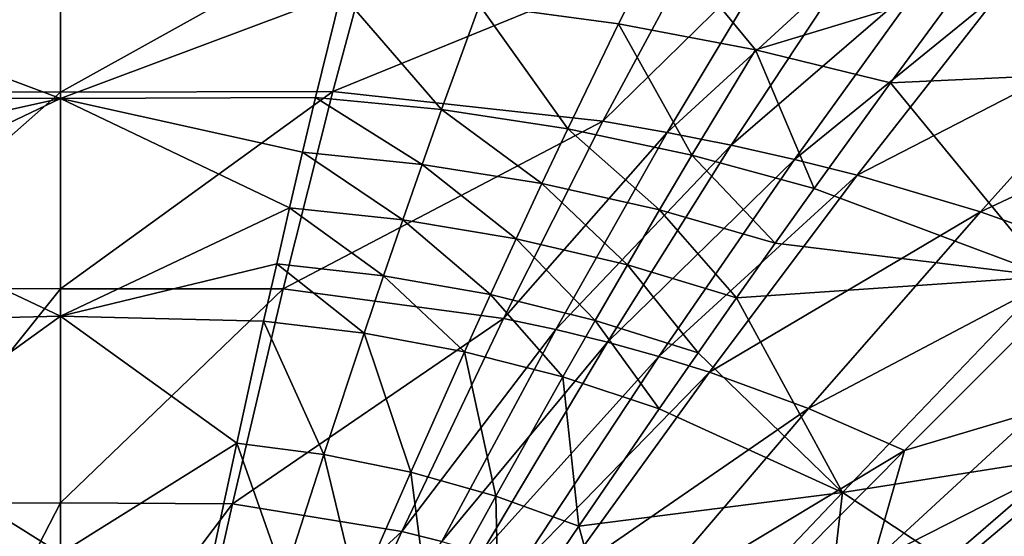
# Model space of a CAD drawing. Extents: x -250 to 250, y -190 to 190.
# Drawn here: x -4 to 90, y 77 to 126 of the extents above; entities that cross this region are included whole.
import ezdxf

# ---------------------------------------------------------------- set-up
doc = ezdxf.new("R2010")
doc.units = 0
doc.header["$MEASUREMENT"] = 0
for name, color, linetype in [('LAYER00001', 7, 'Continuous'), ('LAYER00002', 7, 'Continuous'), ('LAYER00003', 7, 'Continuous'), ('LAYER00004', 7, 'Continuous'), ('LAYER00005', 7, 'Continuous'), ('LAYER00006', 7, 'Continuous'), ('LAYER00007', 7, 'Continuous'), ('LAYER00015', 7, 'Continuous'), ('LAYER00016', 7, 'Continuous'), ('LAYER00017', 7, 'Continuous'), ('LAYER00018', 7, 'Continuous'), ('LAYER00019', 7, 'Continuous'), ('LAYER00020', 7, 'Continuous'), ('LAYER00021', 7, 'Continuous'), ('LAYER00022', 7, 'Continuous'), ('LAYER00024', 7, 'Continuous'), ('LAYER00025', 7, 'Continuous'), ('LAYER00026', 7, 'Continuous'), ('LAYER00027', 7, 'Continuous'), ('LAYER00028', 7, 'Continuous'), ('LAYER00029', 7, 'Continuous'), ('LAYER00030', 7, 'Continuous'), ('LAYER00031', 7, 'Continuous'), ('LAYER00032', 7, 'Continuous'), ('LAYER00033', 7, 'Continuous'), ('LAYER00034', 7, 'Continuous'), ('LAYER00035', 7, 'Continuous'), ('LAYER00036', 7, 'Continuous'), ('LAYER00037', 7, 'Continuous'), ('LAYER00038', 7, 'Continuous'), ('LAYER00039', 7, 'Continuous'), ('LAYER00040', 7, 'Continuous'), ('LAYER00041', 7, 'Continuous'), ('LAYER00042', 7, 'Continuous'), ('LAYER00043', 7, 'Continuous'), ('LAYER00044', 7, 'Continuous'), ('LAYER00045', 7, 'Continuous'), ('LAYER00046', 7, 'Continuous'), ('LAYER00047', 7, 'Continuous'), ('LAYER00057', 7, 'Continuous'), ('LAYER00058', 7, 'Continuous'), ('LAYER00059', 7, 'Continuous'), ('LAYER00060', 7, 'Continuous'), ('LAYER00063', 7, 'Continuous'), ('LAYER00064', 7, 'Continuous'), ('LAYER00065', 7, 'Continuous'), ('LAYER00066', 7, 'Continuous'), ('LAYER00067', 7, 'Continuous'), ('LAYER00068', 7, 'Continuous'), ('LAYER00069', 7, 'Continuous'), ('LAYER00070', 7, 'Continuous'), ('LAYER00071', 7, 'Continuous'), ('LAYER00072', 7, 'Continuous'), ('LAYER00073', 7, 'Continuous'), ('LAYER00074', 7, 'Continuous'), ('LAYER00075', 7, 'Continuous'), ('LAYER00076', 7, 'Continuous'), ('LAYER00078', 7, 'Continuous'), ('LAYER00079', 7, 'Continuous'), ('LAYER00080', 7, 'Continuous'), ('LAYER00081', 7, 'Continuous'), ('LAYER00082', 7, 'Continuous'), ('LAYER00083', 7, 'Continuous'), ('LAYER00084', 7, 'Continuous'), ('LAYER00085', 7, 'Continuous'), ('LAYER00086', 7, 'Continuous'), ('LAYER00088', 7, 'Continuous'), ('LAYER00089', 7, 'Continuous'), ('LAYER00090', 7, 'Continuous'), ('LAYER00091', 7, 'Continuous'), ('LAYER00092', 7, 'Continuous'), ('LAYER00093', 7, 'Continuous'), ('LAYER00094', 7, 'Continuous'), ('LAYER00095', 7, 'Continuous'), ('LAYER00096', 7, 'Continuous'), ('LAYER00098', 7, 'Continuous'), ('LAYER00100', 7, 'Continuous'), ('LAYER00101', 7, 'Continuous'), ('LAYER00102', 7, 'Continuous'), ('LAYER00103', 7, 'Continuous'), ('LAYER00104', 7, 'Continuous'), ('LAYER00148', 7, 'Continuous'), ('LAYER00149', 7, 'Continuous'), ('LAYER00151', 7, 'Continuous'), ('LAYER00152', 7, 'Continuous'), ('LAYER00161', 7, 'Continuous'), ('LAYER00537', 7, 'Continuous'), ('LAYER00597', 7, 'Continuous'), ('LAYER00598', 7, 'Continuous'), ('LAYER00599', 7, 'Continuous'), ('LAYER00600', 7, 'Continuous'), ('LAYER00601', 7, 'Continuous'), ('LAYER00642', 7, 'Continuous'), ('LAYER00643', 7, 'Continuous'), ('LAYER00644', 7, 'Continuous'), ('LAYER00645', 7, 'Continuous'), ('LAYER01642', 7, 'Continuous'), ('LAYER01643', 7, 'Continuous'), ('LAYER01644', 7, 'Continuous'), ('LAYER01645', 7, 'Continuous'), ('LAYER01649', 7, 'Continuous'), ('LAYER01650', 7, 'Continuous'), ('LAYER01651', 7, 'Continuous'), ('LAYER01668', 7, 'Continuous'), ('LAYER01669', 7, 'Continuous'), ('LAYER01670', 7, 'Continuous'), ('LAYER01671', 7, 'Continuous'), ('LAYER01674', 7, 'Continuous'), ('LAYER01675', 7, 'Continuous'), ('LAYER01676', 7, 'Continuous'), ('LAYER01677', 7, 'Continuous'), ('LAYER01682', 7, 'Continuous'), ('LAYER01683', 7, 'Continuous'), ('LAYER01684', 7, 'Continuous'), ('LAYER01685', 7, 'Continuous'), ('LAYER01686', 7, 'Continuous'), ('LAYER01687', 7, 'Continuous'), ('LAYER01691', 7, 'Continuous'), ('LAYER01692', 7, 'Continuous'), ('LAYER01709', 7, 'Continuous'), ('LAYER01723', 7, 'Continuous'), ('LAYER01724', 7, 'Continuous'), ('LAYER01725', 7, 'Continuous'), ('LAYER01726', 7, 'Continuous'), ('LAYER01727', 7, 'Continuous'), ('LAYER01732', 7, 'Continuous'), ('LAYER01733', 7, 'Continuous'), ('LAYER01734', 7, 'Continuous'), ('LAYER01735', 7, 'Continuous'), ('LAYER01740', 7, 'Continuous'), ('LAYER01741', 7, 'Continuous'), ('LAYER01742', 7, 'Continuous'), ('LAYER01747', 7, 'Continuous'), ('LAYER01748', 7, 'Continuous'), ('LAYER01749', 7, 'Continuous'), ('LAYER01754', 7, 'Continuous'), ('LAYER01760', 7, 'Continuous'), ('LAYER01767', 7, 'Continuous'), ('LAYER01768', 7, 'Continuous'), ('LAYER01769', 7, 'Continuous'), ('LAYER01770', 7, 'Continuous'), ('LAYER01771', 7, 'Continuous'), ('LAYER01772', 7, 'Continuous'), ('LAYER01776', 7, 'Continuous'), ('LAYER01777', 7, 'Continuous'), ('LAYER01779', 7, 'Continuous'), ('LAYER01780', 7, 'Continuous'), ('LAYER01781', 7, 'Continuous'), ('LAYER01785', 7, 'Continuous'), ('LAYER01786', 7, 'Continuous'), ('LAYER01826', 7, 'Continuous'), ('LAYER01827', 7, 'Continuous'), ('LAYER01828', 7, 'Continuous'), ('LAYER01829', 7, 'Continuous'), ('LAYER01845', 7, 'Continuous'), ('LAYER01846', 7, 'Continuous'), ('LAYER01908', 7, 'Continuous'), ('LAYER01912', 7, 'Continuous'), ('LAYER02370', 7, 'Continuous'), ('LAYER02371', 7, 'Continuous'), ('LAYER02372', 7, 'Continuous'), ('LAYER02373', 7, 'Continuous'), ('LAYER02417', 7, 'Continuous'), ('LAYER02418', 7, 'Continuous'), ('LAYER02426', 7, 'Continuous'), ('LAYER02427', 7, 'Continuous')]:
    doc.layers.add(name, color=color, linetype=linetype)

msp = doc.modelspace()

# ---------------------------------------------------------------- linework, layer by layer
at = {"layer": 'LAYER00001', "color": 7}
msp.add_3dface([(0, 118.844, -16.403), (0, 137.623), (26.62, 128.852, -7.355)], dxfattribs=at)
at = {"layer": 'LAYER00002', "color": 7}
msp.add_3dface([(24.198, 118.938, -15.68), (26.62, 128.852, -7.355), (36.14, 117.785, -15.727)], dxfattribs=at)
at = {"layer": 'LAYER00003', "color": 7}
msp.add_3dface([(34.302, 112.585, -19.77), (36.14, 117.785, -15.727), (45.657, 110.763, -19.902)], dxfattribs=at)
at = {"layer": 'LAYER00004', "color": 7}
msp.add_3dface([(43.21, 105.515, -23.778), (45.657, 110.763, -19.902), (53.759, 103.047, -23.957)], dxfattribs=at)
at = {"layer": 'LAYER00005', "color": 7}
msp.add_3dface([(50.715, 97.78, -27.663), (53.759, 103.047, -23.957), (60.459, 94.684, -27.851)], dxfattribs=at)
at = {"layer": 'LAYER00006', "color": 7}
msp.add_3dface([(56.77, 89.365, -31.437), (60.459, 94.684, -27.851), (74.176, 81.424, -31.726)], dxfattribs=at)
at = {"layer": 'LAYER00007', "color": 7}
msp.add_3dface([(49.142, 78.235, -38.395), (74.176, 81.424, -31.726), (54.098, 60.276, -44.831)], dxfattribs=at)
at = {"layer": 'LAYER00015', "color": 7}
msp.add_3dface([(0, 75.634, -44.112), (16.711, 86.136, -38.017), (14.184, 74.394, -44.367)], dxfattribs=at)
at = {"layer": 'LAYER00016', "color": 7}
msp.add_3dface([(0, 75.634, -44.112), (0, 98.187, -31.167), (16.711, 86.136, -38.017)], dxfattribs=at)
at = {"layer": 'LAYER00017', "color": 7}
msp.add_3dface([(16.711, 86.136, -38.017), (0, 98.187, -31.167), (19.268, 97.688, -30.973)], dxfattribs=at)
at = {"layer": 'LAYER00018', "color": 7}
msp.add_3dface([(24.99, 85.057, -38.044), (19.268, 97.688, -30.973), (28.805, 96.565, -31.006)], dxfattribs=at)
at = {"layer": 'LAYER00019', "color": 7}
msp.add_3dface([(33.216, 83.375, -38.131), (28.805, 96.565, -31.006), (38.311, 94.8, -31.112)], dxfattribs=at)
at = {"layer": 'LAYER00020', "color": 7}
msp.add_3dface([(41.276, 81.101, -38.256), (38.311, 94.8, -31.112), (47.639, 92.402, -31.265)], dxfattribs=at)
at = {"layer": 'LAYER00021', "color": 7}
msp.add_3dface([(49.142, 78.235, -38.395), (47.639, 92.402, -31.265), (56.77, 89.365, -31.437)], dxfattribs=at)
at = {"layer": 'LAYER00022', "color": 7}
msp.add_3dface([(74.176, 81.424, -31.726), (49.142, 78.235, -38.395), (56.77, 89.365, -31.437)], dxfattribs=at)
at = {"layer": 'LAYER00024', "color": 7}
msp.add_3dface([(57.049, 134.23), (52.92, 125.914, -7.566), (39.734, 127.713, -7.41)], dxfattribs=at)
at = {"layer": 'LAYER00025', "color": 7}
msp.add_3dface([(57.049, 134.23), (65.901, 123.461, -7.788), (52.92, 125.914, -7.566)], dxfattribs=at)
at = {"layer": 'LAYER00026', "color": 7}
msp.add_3dface([(57.049, 134.23), (85.341, 129.361), (65.901, 123.461, -7.788)], dxfattribs=at)
at = {"layer": 'LAYER00027', "color": 7}
msp.add_3dface([(65.901, 123.461, -7.788), (85.341, 129.361), (78.709, 120.33, -8.044)], dxfattribs=at)
at = {"layer": 'LAYER00028', "color": 7}
msp.add_3dface([(71.478, 110.305, -16.301), (78.709, 120.33, -8.044), (93.783, 101.948, -16.711)], dxfattribs=at)
at = {"layer": 'LAYER00029', "color": 7}
msp.add_3dface([(67.786, 105.117, -20.311), (93.783, 101.948, -16.711), (64.114, 99.91, -24.16)], dxfattribs=at)
at = {"layer": 'LAYER00030', "color": 7}
msp.add_3dface([(56.817, 108.278, -20.093), (64.114, 99.91, -24.16), (53.759, 103.047, -23.957)], dxfattribs=at)
at = {"layer": 'LAYER00031', "color": 7}
msp.add_3dface([(45.657, 110.763, -19.902), (56.817, 108.278, -20.093), (53.759, 103.047, -23.957)], dxfattribs=at)
at = {"layer": 'LAYER00032', "color": 7}
msp.add_3dface([(45.657, 110.763, -19.902), (48.114, 115.961, -15.868), (56.817, 108.278, -20.093)], dxfattribs=at)
at = {"layer": 'LAYER00033', "color": 7}
msp.add_3dface([(45.657, 110.763, -19.902), (36.14, 117.785, -15.727), (48.114, 115.961, -15.868)], dxfattribs=at)
at = {"layer": 'LAYER00034', "color": 7}
msp.add_3dface([(48.114, 115.961, -15.868), (36.14, 117.785, -15.727), (39.734, 127.713, -7.41)], dxfattribs=at)
at = {"layer": 'LAYER00035', "color": 7}
msp.add_3dface([(52.92, 125.914, -7.566), (48.114, 115.961, -15.868), (39.734, 127.713, -7.41)], dxfattribs=at)
at = {"layer": 'LAYER00036', "color": 7}
msp.add_3dface([(52.92, 125.914, -7.566), (59.889, 113.474, -16.07), (48.114, 115.961, -15.868)], dxfattribs=at)
at = {"layer": 'LAYER00037', "color": 7}
msp.add_3dface([(52.92, 125.914, -7.566), (65.901, 123.461, -7.788), (59.889, 113.474, -16.07)], dxfattribs=at)
at = {"layer": 'LAYER00038', "color": 7}
msp.add_3dface([(59.889, 113.474, -16.07), (65.901, 123.461, -7.788), (71.478, 110.305, -16.301)], dxfattribs=at)
at = {"layer": 'LAYER00039', "color": 7}
msp.add_3dface([(67.786, 105.117, -20.311), (71.478, 110.305, -16.301), (93.783, 101.948, -16.711)], dxfattribs=at)
at = {"layer": 'LAYER00040', "color": 7}
msp.add_3dface([(67.786, 105.117, -20.311), (59.889, 113.474, -16.07), (71.478, 110.305, -16.301)], dxfattribs=at)
at = {"layer": 'LAYER00041', "color": 7}
msp.add_3dface([(67.786, 105.117, -20.311), (56.817, 108.278, -20.093), (59.889, 113.474, -16.07)], dxfattribs=at)
at = {"layer": 'LAYER00042', "color": 7}
msp.add_3dface([(67.786, 105.117, -20.311), (64.114, 99.91, -24.16), (56.817, 108.278, -20.093)], dxfattribs=at)
at = {"layer": 'LAYER00043', "color": 7}
msp.add_3dface([(85.341, 129.361), (112.964, 121.897), (78.709, 120.33, -8.044)], dxfattribs=at)
at = {"layer": 'LAYER00044', "color": 7}
msp.add_3dface([(78.709, 120.33, -8.044), (112.964, 121.897), (93.783, 101.948, -16.711)], dxfattribs=at)
at = {"layer": 'LAYER00045', "color": 7}
msp.add_3dface([(93.783, 101.948, -16.711), (74.176, 81.424, -31.726), (64.114, 99.91, -24.16)], dxfattribs=at)
at = {"layer": 'LAYER00046', "color": 7}
msp.add_3dface([(64.114, 99.91, -24.16), (74.176, 81.424, -31.726), (60.459, 94.684, -27.851)], dxfattribs=at)
at = {"layer": 'LAYER00047', "color": 7}
msp.add_3dface([(53.759, 103.047, -23.957), (64.114, 99.91, -24.16), (60.459, 94.684, -27.851)], dxfattribs=at)
at = {"layer": 'LAYER00057', "color": 7}
msp.add_3dface([(0, 118.844, -16.403), (21.731, 108.474, -23.615), (0, 98.187, -31.167)], dxfattribs=at)
at = {"layer": 'LAYER00058', "color": 7}
msp.add_3dface([(0, 118.844, -16.403), (22.962, 113.738, -19.727), (21.731, 108.474, -23.615)], dxfattribs=at)
at = {"layer": 'LAYER00059', "color": 7}
msp.add_3dface([(0, 118.844, -16.403), (24.198, 118.938, -15.68), (22.962, 113.738, -19.727)], dxfattribs=at)
at = {"layer": 'LAYER00060', "color": 7}
msp.add_3dface([(0, 118.844, -16.403), (26.62, 128.852, -7.355), (24.198, 118.938, -15.68)], dxfattribs=at)
at = {"layer": 'LAYER00063', "color": 7}
msp.add_3dface([(36.14, 117.785, -15.727), (26.62, 128.852, -7.355), (39.734, 127.713, -7.41)], dxfattribs=at)
at = {"layer": 'LAYER00064', "color": 7}
msp.add_3dface([(71.478, 110.305, -16.301), (65.901, 123.461, -7.788), (78.709, 120.33, -8.044)], dxfattribs=at)
at = {"layer": 'LAYER00065', "color": 7}
msp.add_3dface([(36.14, 117.785, -15.727), (34.302, 112.585, -19.77), (24.198, 118.938, -15.68)], dxfattribs=at)
at = {"layer": 'LAYER00066', "color": 7}
msp.add_3dface([(24.198, 118.938, -15.68), (34.302, 112.585, -19.77), (22.962, 113.738, -19.727)], dxfattribs=at)
at = {"layer": 'LAYER00067', "color": 7}
msp.add_3dface([(22.962, 113.738, -19.727), (34.302, 112.585, -19.77), (32.471, 107.327, -23.654)], dxfattribs=at)
at = {"layer": 'LAYER00068', "color": 7}
msp.add_3dface([(21.731, 108.474, -23.615), (32.471, 107.327, -23.654), (30.648, 102.013, -27.382)], dxfattribs=at)
at = {"layer": 'LAYER00069', "color": 7}
msp.add_3dface([(20.505, 103.15, -27.346), (30.648, 102.013, -27.382), (28.805, 96.565, -31.006)], dxfattribs=at)
at = {"layer": 'LAYER00070', "color": 7}
msp.add_3dface([(19.268, 97.688, -30.973), (20.505, 103.15, -27.346), (28.805, 96.565, -31.006)], dxfattribs=at)
at = {"layer": 'LAYER00071', "color": 7}
msp.add_3dface([(19.268, 97.688, -30.973), (0, 98.187, -31.167), (20.505, 103.15, -27.346)], dxfattribs=at)
at = {"layer": 'LAYER00072', "color": 7}
msp.add_3dface([(20.505, 103.15, -27.346), (0, 98.187, -31.167), (21.731, 108.474, -23.615)], dxfattribs=at)
at = {"layer": 'LAYER00073', "color": 7}
msp.add_3dface([(30.648, 102.013, -27.382), (20.505, 103.15, -27.346), (21.731, 108.474, -23.615)], dxfattribs=at)
at = {"layer": 'LAYER00074', "color": 7}
msp.add_3dface([(21.731, 108.474, -23.615), (22.962, 113.738, -19.727), (32.471, 107.327, -23.654)], dxfattribs=at)
at = {"layer": 'LAYER00075', "color": 7}
msp.add_3dface([(19.268, 97.688, -30.973), (24.99, 85.057, -38.044), (16.711, 86.136, -38.017)], dxfattribs=at)
at = {"layer": 'LAYER00076', "color": 7}
msp.add_3dface([(16.711, 86.136, -38.017), (24.99, 85.057, -38.044), (21.214, 73.373, -44.39)], dxfattribs=at)
at = {"layer": 'LAYER00078', "color": 7}
msp.add_3dface([(14.184, 74.394, -44.367), (16.711, 86.136, -38.017), (21.214, 73.373, -44.39)], dxfattribs=at)
at = {"layer": 'LAYER00079', "color": 7}
msp.add_3dface([(45.657, 110.763, -19.902), (43.21, 105.515, -23.778), (34.302, 112.585, -19.77)], dxfattribs=at)
at = {"layer": 'LAYER00080', "color": 7}
msp.add_3dface([(34.302, 112.585, -19.77), (43.21, 105.515, -23.778), (32.471, 107.327, -23.654)], dxfattribs=at)
at = {"layer": 'LAYER00081', "color": 7}
msp.add_3dface([(32.471, 107.327, -23.654), (43.21, 105.515, -23.778), (40.773, 100.22, -27.497)], dxfattribs=at)
at = {"layer": 'LAYER00082', "color": 7}
msp.add_3dface([(30.648, 102.013, -27.382), (40.773, 100.22, -27.497), (38.311, 94.8, -31.112)], dxfattribs=at)
at = {"layer": 'LAYER00083', "color": 7}
msp.add_3dface([(28.805, 96.565, -31.006), (30.648, 102.013, -27.382), (38.311, 94.8, -31.112)], dxfattribs=at)
at = {"layer": 'LAYER00084', "color": 7}
msp.add_3dface([(30.648, 102.013, -27.382), (32.471, 107.327, -23.654), (40.773, 100.22, -27.497)], dxfattribs=at)
at = {"layer": 'LAYER00085', "color": 7}
msp.add_3dface([(28.805, 96.565, -31.006), (33.216, 83.375, -38.131), (24.99, 85.057, -38.044)], dxfattribs=at)
at = {"layer": 'LAYER00086', "color": 7}
msp.add_3dface([(24.99, 85.057, -38.044), (33.216, 83.375, -38.131), (28.174, 71.805, -44.458)], dxfattribs=at)
at = {"layer": 'LAYER00088', "color": 7}
msp.add_3dface([(21.214, 73.373, -44.39), (24.99, 85.057, -38.044), (28.174, 71.805, -44.458)], dxfattribs=at)
at = {"layer": 'LAYER00089', "color": 7}
msp.add_3dface([(59.889, 113.474, -16.07), (56.817, 108.278, -20.093), (48.114, 115.961, -15.868)], dxfattribs=at)
at = {"layer": 'LAYER00090', "color": 7}
msp.add_3dface([(40.773, 100.22, -27.497), (43.21, 105.515, -23.778), (50.715, 97.78, -27.663)], dxfattribs=at)
at = {"layer": 'LAYER00091', "color": 7}
msp.add_3dface([(47.639, 92.402, -31.265), (50.715, 97.78, -27.663), (56.77, 89.365, -31.437)], dxfattribs=at)
at = {"layer": 'LAYER00092', "color": 7}
msp.add_3dface([(47.639, 92.402, -31.265), (40.773, 100.22, -27.497), (50.715, 97.78, -27.663)], dxfattribs=at)
at = {"layer": 'LAYER00093', "color": 7}
msp.add_3dface([(47.639, 92.402, -31.265), (38.311, 94.8, -31.112), (40.773, 100.22, -27.497)], dxfattribs=at)
at = {"layer": 'LAYER00094', "color": 7}
msp.add_3dface([(56.77, 89.365, -31.437), (50.715, 97.78, -27.663), (60.459, 94.684, -27.851)], dxfattribs=at)
at = {"layer": 'LAYER00095', "color": 7}
msp.add_3dface([(33.216, 83.375, -38.131), (38.311, 94.8, -31.112), (41.276, 81.101, -38.256)], dxfattribs=at)
at = {"layer": 'LAYER00096', "color": 7}
msp.add_3dface([(34.982, 69.701, -44.554), (41.276, 81.101, -38.256), (41.605, 67.068, -44.66)], dxfattribs=at)
at = {"layer": 'LAYER00098', "color": 7}
msp.add_3dface([(28.174, 71.805, -44.458), (33.216, 83.375, -38.131), (34.982, 69.701, -44.554)], dxfattribs=at)
at = {"layer": 'LAYER00100', "color": 7}
msp.add_3dface([(41.605, 67.068, -44.66), (41.276, 81.101, -38.256), (49.142, 78.235, -38.395)], dxfattribs=at)
at = {"layer": 'LAYER00101', "color": 7}
msp.add_3dface([(54.098, 60.276, -44.831), (41.605, 67.068, -44.66), (49.142, 78.235, -38.395)], dxfattribs=at)
at = {"layer": 'LAYER00102', "color": 7}
msp.add_3dface([(33.216, 83.375, -38.131), (41.276, 81.101, -38.256), (34.982, 69.701, -44.554)], dxfattribs=at)
at = {"layer": 'LAYER00103', "color": 7}
msp.add_3dface([(53.759, 103.047, -23.957), (50.715, 97.78, -27.663), (43.21, 105.515, -23.778)], dxfattribs=at)
at = {"layer": 'LAYER00104', "color": 7}
msp.add_3dface([(49.142, 78.235, -38.395), (41.276, 81.101, -38.256), (47.639, 92.402, -31.265)], dxfattribs=at)
at = {"layer": 'LAYER00148', "color": 7}
msp.add_3dface([(54.098, 60.276, -44.831), (74.176, 81.424, -31.726), (72.228, 64.772, -38.791)], dxfattribs=at)
at = {"layer": 'LAYER00149', "color": 7}
msp.add_3dface([(72.228, 64.772, -38.791), (74.176, 81.424, -31.726), (84.01, 74.933, -31.827)], dxfattribs=at)
at = {"layer": 'LAYER00151', "color": 7}
msp.add_3dface([(84.01, 74.933, -31.827), (74.176, 81.424, -31.726), (95.44, 84.797, -24.538)], dxfattribs=at)
at = {"layer": 'LAYER00152', "color": 7}
msp.add_3dface([(105.466, 75.69, -24.625), (84.01, 74.933, -31.827), (95.44, 84.797, -24.538)], dxfattribs=at)
at = {"layer": 'LAYER00161', "color": 7}
msp.add_3dface([(74.176, 81.424, -31.726), (93.783, 101.948, -16.711), (95.44, 84.797, -24.538)], dxfattribs=at)
at = {"layer": 'LAYER00537', "color": 7}
msp.add_3dface([(85.341, 129.361), (114.669, 188.564), (112.964, 121.897)], dxfattribs=at)
at = {"layer": 'LAYER00597', "color": 7}
msp.add_3dface([(0, 98.187, -31.167), (-21.731, 108.474, -23.615), (0, 118.844, -16.403)], dxfattribs=at)
at = {"layer": 'LAYER00598', "color": 7}
msp.add_3dface([(0, 98.187, -31.167), (-19.268, 97.688, -30.973), (-21.731, 108.474, -23.615)], dxfattribs=at)
at = {"layer": 'LAYER00599', "color": 7}
msp.add_3dface([(0, 98.187, -31.167), (-16.711, 86.136, -38.017), (-19.268, 97.688, -30.973)], dxfattribs=at)
at = {"layer": 'LAYER00600', "color": 7}
msp.add_3dface([(0, 98.187, -31.167), (0, 75.634, -44.112), (-16.711, 86.136, -38.017)], dxfattribs=at)
at = {"layer": 'LAYER00601', "color": 7}
msp.add_3dface([(-16.711, 86.136, -38.017), (0, 75.634, -44.112), (-14.184, 74.394, -44.367)], dxfattribs=at)
at = {"layer": 'LAYER00642', "color": 7}
msp.add_3dface([(-21.731, 108.474, -23.615), (-22.962, 113.738, -19.727), (0, 118.844, -16.403)], dxfattribs=at)
at = {"layer": 'LAYER00643', "color": 7}
msp.add_3dface([(0, 118.844, -16.403), (-22.962, 113.738, -19.727), (-24.198, 118.938, -15.68)], dxfattribs=at)
at = {"layer": 'LAYER00644', "color": 7}
msp.add_3dface([(-26.62, 128.852, -7.355), (0, 118.844, -16.403), (-24.198, 118.938, -15.68)], dxfattribs=at)
at = {"layer": 'LAYER00645', "color": 7}
msp.add_3dface([(-26.62, 128.852, -7.355), (0, 137.623), (0, 118.844, -16.403)], dxfattribs=at)
at = {"layer": 'LAYER01642', "color": 7}
msp.add_3dface([(60.555, 133.705, 13.541), (30.357, 136.321, 13.583), (25.822, 119.491, -2.237)], dxfattribs=at)
at = {"layer": 'LAYER01643', "color": 7}
msp.add_3dface([(51.448, 116.674, -2.283), (25.822, 119.491, -2.237), (21.119, 100.765, -16.825)], dxfattribs=at)
at = {"layer": 'LAYER01644', "color": 7}
msp.add_3dface([(42.017, 97.951, -16.867), (21.119, 100.765, -16.825), (16.299, 80.356, -29.802)], dxfattribs=at)
at = {"layer": 'LAYER01645', "color": 7}
msp.add_3dface([(32.369, 77.744, -29.833), (16.299, 80.356, -29.802), (11.378, 58.408, -40.909)], dxfattribs=at)
at = {"layer": 'LAYER01649', "color": 7}
msp.add_3dface([(56.736, 94.346, -16.995), (43.617, 74.443, -29.927), (61.534, 92.851, -17.039)], dxfattribs=at)
at = {"layer": 'LAYER01650', "color": 7}
msp.add_3dface([(75.548, 111.55, -2.472), (61.534, 92.851, -17.039), (87.245, 108.085, -2.551)], dxfattribs=at)
at = {"layer": 'LAYER01651', "color": 7}
msp.add_3dface([(103.124, 125.754, 13.291), (87.245, 108.085, -2.551), (116.838, 121.968, 13.261)], dxfattribs=at)
at = {"layer": 'LAYER01668', "color": 7}
msp.add_3dface([(30.357, 136.321, 13.583), (0, 136.245, 12.723), (0, 119.444, -2.973)], dxfattribs=at)
at = {"layer": 'LAYER01669', "color": 7}
msp.add_3dface([(25.822, 119.491, -2.237), (0, 119.444, -2.973), (0, 100.762, -17.401)], dxfattribs=at)
at = {"layer": 'LAYER01670', "color": 7}
msp.add_3dface([(21.119, 100.765, -16.825), (0, 100.762, -17.401), (0, 80.447, -30.188)], dxfattribs=at)
at = {"layer": 'LAYER01671', "color": 7}
msp.add_3dface([(16.299, 80.356, -29.802), (0, 80.447, -30.188), (0, 58.684, -41.092)], dxfattribs=at)
at = {"layer": 'LAYER01674', "color": 7}
msp.add_3dface([(30.357, 136.321, 13.583), (0, 119.444, -2.973), (25.822, 119.491, -2.237)], dxfattribs=at)
at = {"layer": 'LAYER01675', "color": 7}
msp.add_3dface([(25.822, 119.491, -2.237), (0, 100.762, -17.401), (21.119, 100.765, -16.825)], dxfattribs=at)
at = {"layer": 'LAYER01676', "color": 7}
msp.add_3dface([(21.119, 100.765, -16.825), (0, 80.447, -30.188), (16.299, 80.356, -29.802)], dxfattribs=at)
at = {"layer": 'LAYER01677', "color": 7}
msp.add_3dface([(16.299, 80.356, -29.802), (0, 58.684, -41.092), (11.378, 58.408, -40.909)], dxfattribs=at)
at = {"layer": 'LAYER01682', "color": 7}
msp.add_3dface([(54.378, 69.975, -30.012), (61.209, 66.366, -30.034), (80.025, 85.411, -17.14)], dxfattribs=at)
at = {"layer": 'LAYER01683', "color": 7}
msp.add_3dface([(70.932, 89.42, -17.11), (80.025, 85.411, -17.14), (98.642, 104.016, -2.583)], dxfattribs=at)
at = {"layer": 'LAYER01684', "color": 7}
msp.add_3dface([(87.245, 108.085, -2.551), (98.642, 104.016, -2.583), (116.838, 121.968, 13.261)], dxfattribs=at)
at = {"layer": 'LAYER01685', "color": 7}
msp.add_3dface([(87.245, 108.085, -2.551), (70.932, 89.42, -17.11), (98.642, 104.016, -2.583)], dxfattribs=at)
at = {"layer": 'LAYER01686', "color": 7}
msp.add_3dface([(87.245, 108.085, -2.551), (61.534, 92.851, -17.039), (70.932, 89.42, -17.11)], dxfattribs=at)
at = {"layer": 'LAYER01687', "color": 7}
msp.add_3dface([(70.932, 89.42, -17.11), (61.534, 92.851, -17.039), (47.265, 73.082, -29.959)], dxfattribs=at)
at = {"layer": 'LAYER01691', "color": 7}
msp.add_3dface([(54.378, 69.975, -30.012), (80.025, 85.411, -17.14), (70.932, 89.42, -17.11)], dxfattribs=at)
at = {"layer": 'LAYER01692', "color": 7}
msp.add_3dface([(47.265, 73.082, -29.959), (54.378, 69.975, -30.012), (70.932, 89.42, -17.11)], dxfattribs=at)
at = {"layer": 'LAYER01709', "color": 7}
msp.add_3dface([(47.265, 73.082, -29.959), (61.534, 92.851, -17.039), (43.617, 74.443, -29.927)], dxfattribs=at)
at = {"layer": 'LAYER01723', "color": 7}
msp.add_3dface([(11.378, 58.408, -40.909), (22.533, 56.178, -40.925), (32.369, 77.744, -29.833)], dxfattribs=at)
at = {"layer": 'LAYER01724', "color": 7}
msp.add_3dface([(32.369, 77.744, -29.833), (22.533, 56.178, -40.925), (36.164, 76.775, -29.861)], dxfattribs=at)
at = {"layer": 'LAYER01725', "color": 7}
msp.add_3dface([(46.971, 96.897, -16.906), (36.164, 76.775, -29.861), (51.88, 95.695, -16.949)], dxfattribs=at)
at = {"layer": 'LAYER01726', "color": 7}
msp.add_3dface([(63.599, 114.412, -2.373), (51.88, 95.695, -16.949), (69.602, 113.057, -2.423)], dxfattribs=at)
at = {"layer": 'LAYER01727', "color": 7}
msp.add_3dface([(82.066, 130.362, 13.41), (69.602, 113.057, -2.423), (89.143, 128.968, 13.365)], dxfattribs=at)
at = {"layer": 'LAYER01732', "color": 7}
msp.add_3dface([(16.299, 80.356, -29.802), (32.369, 77.744, -29.833), (42.017, 97.951, -16.867)], dxfattribs=at)
at = {"layer": 'LAYER01733', "color": 7}
msp.add_3dface([(42.017, 97.951, -16.867), (32.369, 77.744, -29.833), (46.971, 96.897, -16.906)], dxfattribs=at)
at = {"layer": 'LAYER01734', "color": 7}
msp.add_3dface([(57.546, 115.618, -2.325), (46.971, 96.897, -16.906), (63.599, 114.412, -2.373)], dxfattribs=at)
at = {"layer": 'LAYER01735', "color": 7}
msp.add_3dface([(74.938, 131.615, 13.456), (63.599, 114.412, -2.373), (82.066, 130.362, 13.41)], dxfattribs=at)
at = {"layer": 'LAYER01740', "color": 7}
msp.add_3dface([(21.119, 100.765, -16.825), (42.017, 97.951, -16.867), (51.448, 116.674, -2.283)], dxfattribs=at)
at = {"layer": 'LAYER01741', "color": 7}
msp.add_3dface([(51.448, 116.674, -2.283), (42.017, 97.951, -16.867), (57.546, 115.618, -2.325)], dxfattribs=at)
at = {"layer": 'LAYER01742', "color": 7}
msp.add_3dface([(67.766, 132.729, 13.501), (57.546, 115.618, -2.325), (74.938, 131.615, 13.456)], dxfattribs=at)
at = {"layer": 'LAYER01747', "color": 7}
msp.add_3dface([(36.164, 76.775, -29.861), (46.971, 96.897, -16.906), (32.369, 77.744, -29.833)], dxfattribs=at)
at = {"layer": 'LAYER01748', "color": 7}
msp.add_3dface([(25.822, 119.491, -2.237), (51.448, 116.674, -2.283), (60.555, 133.705, 13.541)], dxfattribs=at)
at = {"layer": 'LAYER01749', "color": 7}
msp.add_3dface([(60.555, 133.705, 13.541), (51.448, 116.674, -2.283), (67.766, 132.729, 13.501)], dxfattribs=at)
at = {"layer": 'LAYER01754', "color": 7}
msp.add_3dface([(46.971, 96.897, -16.906), (57.546, 115.618, -2.325), (42.017, 97.951, -16.867)], dxfattribs=at)
at = {"layer": 'LAYER01760', "color": 7}
msp.add_3dface([(57.546, 115.618, -2.325), (67.766, 132.729, 13.501), (51.448, 116.674, -2.283)], dxfattribs=at)
at = {"layer": 'LAYER01767', "color": 7}
msp.add_3dface([(75.548, 111.55, -2.472), (87.245, 108.085, -2.551), (103.124, 125.754, 13.291)], dxfattribs=at)
at = {"layer": 'LAYER01768', "color": 7}
msp.add_3dface([(89.143, 128.968, 13.365), (103.124, 125.754, 13.291), (111.038, 134.374, 21.786)], dxfattribs=at)
at = {"layer": 'LAYER01769', "color": 7}
msp.add_3dface([(89.143, 128.968, 13.365), (75.548, 111.55, -2.472), (103.124, 125.754, 13.291)], dxfattribs=at)
at = {"layer": 'LAYER01770', "color": 7}
msp.add_3dface([(89.143, 128.968, 13.365), (69.602, 113.057, -2.423), (75.548, 111.55, -2.472)], dxfattribs=at)
at = {"layer": 'LAYER01771', "color": 7}
msp.add_3dface([(75.548, 111.55, -2.472), (69.602, 113.057, -2.423), (56.736, 94.346, -16.995)], dxfattribs=at)
at = {"layer": 'LAYER01772', "color": 7}
msp.add_3dface([(61.534, 92.851, -17.039), (75.548, 111.55, -2.472), (56.736, 94.346, -16.995)], dxfattribs=at)
at = {"layer": 'LAYER01776', "color": 7}
msp.add_3dface([(51.88, 95.695, -16.949), (39.915, 75.674, -29.893), (56.736, 94.346, -16.995)], dxfattribs=at)
at = {"layer": 'LAYER01777', "color": 7}
msp.add_3dface([(69.602, 113.057, -2.423), (51.88, 95.695, -16.949), (56.736, 94.346, -16.995)], dxfattribs=at)
at = {"layer": 'LAYER01779', "color": 7}
msp.add_3dface([(39.915, 75.674, -29.893), (51.88, 95.695, -16.949), (36.164, 76.775, -29.861)], dxfattribs=at)
at = {"layer": 'LAYER01780', "color": 7}
msp.add_3dface([(51.88, 95.695, -16.949), (63.599, 114.412, -2.373), (46.971, 96.897, -16.906)], dxfattribs=at)
at = {"layer": 'LAYER01781', "color": 7}
msp.add_3dface([(63.599, 114.412, -2.373), (74.938, 131.615, 13.456), (57.546, 115.618, -2.325)], dxfattribs=at)
at = {"layer": 'LAYER01785', "color": 7}
msp.add_3dface([(56.736, 94.346, -16.995), (39.915, 75.674, -29.893), (43.617, 74.443, -29.927)], dxfattribs=at)
at = {"layer": 'LAYER01786', "color": 7}
msp.add_3dface([(82.066, 130.362, 13.41), (63.599, 114.412, -2.373), (69.602, 113.057, -2.423)], dxfattribs=at)
at = {"layer": 'LAYER01826', "color": 7}
msp.add_3dface([(98.642, 104.016, -2.583), (80.025, 85.411, -17.14), (92.549, 89.164, -12.105)], dxfattribs=at)
at = {"layer": 'LAYER01827', "color": 7}
msp.add_3dface([(92.549, 89.164, -12.105), (80.025, 85.411, -17.14), (77.019, 74.818, -22.7)], dxfattribs=at)
at = {"layer": 'LAYER01828', "color": 7}
msp.add_3dface([(98.123, 85.596, -12.105), (77.019, 74.818, -22.7), (81.583, 71.638, -22.7)], dxfattribs=at)
at = {"layer": 'LAYER01829', "color": 7}
msp.add_3dface([(103.357, 81.461, -12.105), (81.583, 71.638, -22.7), (85.883, 68.053, -22.7)], dxfattribs=at)
at = {"layer": 'LAYER01845', "color": 7}
msp.add_3dface([(92.549, 89.164, -12.105), (77.019, 74.818, -22.7), (98.123, 85.596, -12.105)], dxfattribs=at)
at = {"layer": 'LAYER01846', "color": 7}
msp.add_3dface([(80.025, 85.411, -17.14), (61.209, 66.366, -30.034), (77.019, 74.818, -22.7)], dxfattribs=at)
at = {"layer": 'LAYER01908', "color": 7}
msp.add_3dface([(98.123, 85.596, -12.105), (81.583, 71.638, -22.7), (103.357, 81.461, -12.105)], dxfattribs=at)
at = {"layer": 'LAYER01912', "color": 7}
msp.add_3dface([(108.17, 76.81, -12.105), (103.357, 81.461, -12.105), (85.883, 68.053, -22.7)], dxfattribs=at)
at = {"layer": 'LAYER02370', "color": 7}
msp.add_3dface([(0, 80.447, -30.188), (-11.381, 58.42, -40.904), (0, 58.684, -41.092)], dxfattribs=at)
at = {"layer": 'LAYER02371', "color": 7}
msp.add_3dface([(0, 80.447, -30.188), (-16.304, 80.378, -29.79), (-11.381, 58.42, -40.904)], dxfattribs=at)
at = {"layer": 'LAYER02372', "color": 7}
msp.add_3dface([(0, 80.447, -30.188), (0, 100.762, -17.401), (-16.304, 80.378, -29.79)], dxfattribs=at)
at = {"layer": 'LAYER02373', "color": 7}
msp.add_3dface([(-16.304, 80.378, -29.79), (0, 100.762, -17.401), (-21.126, 100.794, -16.805)], dxfattribs=at)
at = {"layer": 'LAYER02417', "color": 7}
msp.add_3dface([(0, 100.762, -17.401), (0, 119.444, -2.973), (-21.126, 100.794, -16.805)], dxfattribs=at)
at = {"layer": 'LAYER02418', "color": 7}
msp.add_3dface([(-21.126, 100.794, -16.805), (0, 119.444, -2.973), (-25.831, 119.527, -2.206)], dxfattribs=at)
at = {"layer": 'LAYER02426', "color": 7}
msp.add_3dface([(0, 119.444, -2.973), (0, 136.245, 12.723), (-25.831, 119.527, -2.206)], dxfattribs=at)
at = {"layer": 'LAYER02427', "color": 7}
msp.add_3dface([(-25.831, 119.527, -2.206), (0, 136.245, 12.723), (-30.368, 136.362, 13.626)], dxfattribs=at)

doc.saveas('drawing.dxf')
